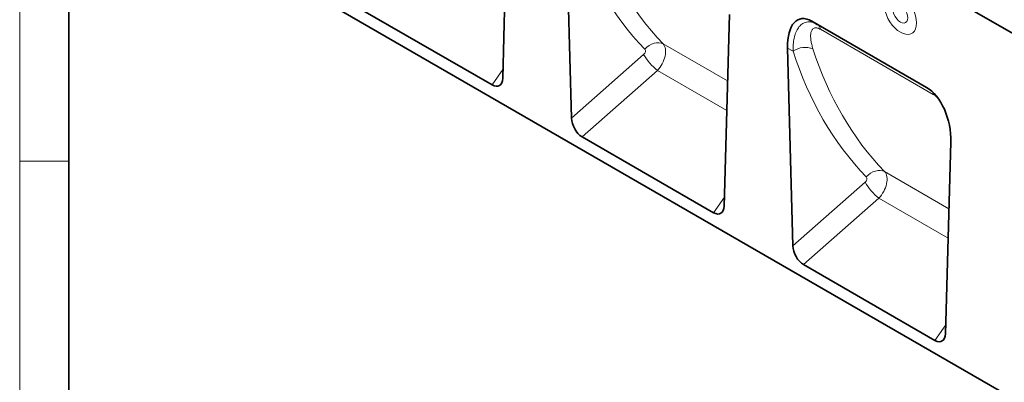
# Model space of a CAD drawing. Units: millimetres. Extents: x 75 to 2100, y 0 to 1460.
# Drawn here: x 75 to 576, y 380 to 565 of the extents above; entities that cross this region are included whole.
import ezdxf

# ---------------------------------------------------------------- set-up
doc = ezdxf.new("R2010")
doc.units = ezdxf.units.MM
doc.header["$LTSCALE"] = 5
doc.linetypes.add('SLD-Durchgehend', pattern=[0])
doc.layers.get('0').update_dxf_attribs({"color": 1, "lineweight": 25})
doc.layers.add('133530', color=7, linetype='Continuous', lineweight=25)
doc.layers.add('TANGENT_EDGES', color=4, linetype='Continuous', lineweight=25)

# ---------------------------------------------------------------- blocks, each defined once
blk = doc.blocks.new('1031260-M_E_ISOMETRIC VIEW')
at = {"layer": '133530', "linetype": 'SLD-Durchgehend', "lineweight": 35}
for p, q in [((201.74, 715.93), (794.86, 373.53)), ((282.59, 496.75), (285.3, 594.22)), ((314.88, 577.14), (317.59, 476.54)), ((878.44, 139.76), (172.04, 547.56)), ((210.36, 531.97), (277.25, 493.35)), ((395.16, 431.76), (397.87, 529.23)), ((439.81, 525.79), (498.1, 492.14)), ((439.81, 525.79), (442.57, 524.19)), ((427.46, 512.15), (430.17, 411.55)), ((322.93, 466.98), (389.82, 428.37)), ((507.74, 366.77), (510.45, 464.25)), ((435.51, 401.99), (502.4, 363.38))]:
    blk.add_line(p, q, dxfattribs=at)
for centre, major_axis, ratio, start_param, end_param in [((441.89, 501.5), (-8.45, 25.36), 0.462037, 5.803073, 7.272891), ((276.86, 500.79), (-3.88, 7.86), 0.536211, 2.464664, 3.933724), ((496.02, 470.25), (-4.76, 23.23), 0.587114, 4.333287, 5.803106), ((323.32, 473.97), (-3.49, 7.42), 0.612577, 0.950979, 2.420039), ((389.44, 435.8), (-3.88, 7.86), 0.536211, 2.464664, 3.933724), ((435.89, 408.98), (-3.49, 7.42), 0.612577, 0.950979, 2.420039), ((502.01, 370.81), (-3.88, 7.86), 0.536211, 2.464664, 3.933724)]:
    blk.add_ellipse(centre, major_axis=major_axis, ratio=ratio, start_param=start_param, end_param=end_param, dxfattribs=at)
at = {"layer": 'TANGENT_EDGES', "linetype": 'SLD-Durchgehend', "lineweight": 18}
for p, q in [((201.74, 715.93), (794.86, 373.53)), ((442.57, 524.19), (498.18, 492.09)), ((501.47, 488.58), (444.13, 521.68)), ((364.17, 514.29), (396.93, 495.38)), ((430.29, 510.52), (427.46, 512.15)), ((317.59, 476.54), (354.27, 508.82)), ((277.25, 493.35), (282.71, 501.24)), ((361.24, 500.7), (322.93, 466.98)), ((361.24, 500.7), (396.51, 480.34)), ((476.74, 449.3), (509.51, 430.39)), ((430.17, 411.55), (466.84, 443.83)), ((389.82, 428.37), (395.29, 436.25)), ((473.82, 435.71), (435.51, 401.99)), ((473.82, 435.71), (509.09, 415.35)), ((502.4, 363.38), (507.86, 371.26))]:
    blk.add_line(p, q, dxfattribs=at)
at = {"layer": 'TANGENT_EDGES', "linetype": 'SLD-Durchgehend', "lineweight": 18, "flags": 128}
for points in [[(476.56, 534.42), (476.68, 536), (477.05, 537.38), (477.66, 538.54), (478.48, 539.42), (479.49, 540), (480.67, 540.27), (481.97, 540.22), (483.35, 539.85), (484.78, 539.17), (486.21, 538.2), (487.59, 536.98), (488.89, 535.53), (490.07, 533.9), (491.08, 532.14), (491.9, 530.31), (492.51, 528.46), (492.88, 526.65), (493, 524.93), (492.88, 523.35), (492.51, 521.97), (491.9, 520.82), (491.08, 519.93), (490.07, 519.35), (488.89, 519.08), (487.59, 519.13), (486.21, 519.5), (484.78, 520.18), (483.35, 521.15), (481.97, 522.38), (480.67, 523.82), (479.49, 525.45), (478.48, 527.21), (477.66, 529.04), (477.05, 530.89), (476.68, 532.7), (476.56, 534.42)], [(481.04, 531.83), (481.17, 530.64), (481.55, 529.39), (482.14, 528.15), (482.91, 527.02), (483.81, 526.07), (484.78, 525.36), (485.75, 524.95), (486.65, 524.86), (487.42, 525.1), (488.01, 525.65), (488.39, 526.48), (488.51, 527.52), (488.39, 528.71), (488.01, 529.96), (487.42, 531.2), (486.65, 532.33), (485.75, 533.28), (484.78, 533.99), (483.81, 534.4), (482.91, 534.49), (482.14, 534.25), (481.55, 533.7), (481.17, 532.87), (481.04, 531.83)], [(364.17, 514.29), (363.15, 514.69), (362.02, 514.87), (360.8, 514.82), (359.54, 514.55), (358.28, 514.07), (357.06, 513.39), (355.91, 512.53), (354.88, 511.52)], [(476.74, 449.3), (475.73, 449.7), (474.59, 449.88), (473.38, 449.83), (472.12, 449.57), (470.86, 449.08), (469.63, 448.4), (468.49, 447.54), (467.46, 446.53)]]:
    blk.add_lwpolyline(points, dxfattribs=at)
at = {"layer": 'TANGENT_EDGES', "linetype": 'SLD-Durchgehend', "lineweight": 18}
for centre, radius, start, end in [((440.67, 521.27), 3.49, 6.6797, 56.934), ((436.42, 501.96), 10.53, 68.0582, 125.616), ((384.21, 527.49), 35.29, 211.9491, 229.3975), ((497.13, 487.87), 4.39, 9.3533, 28.8592), ((496.78, 462.5), 35.29, 211.9491, 229.3975)]:
    blk.add_arc(centre, radius, start, end, dxfattribs=at)
for centre, major_axis, ratio, start_param, end_param in [((566.86, 734.39), (190.42, 231.45), 0.69083, 2.721482, 3.060906), ((562.27, 737.97), (194.16, 238.64), 0.68822, 2.717235, 3.056659), ((353.52, 510.04), (1.27, 1.56), 0.68822, 4.473451, 6.198251), ((358.11, 506.46), (5.23, 8.53), 0.601136, 4.378984, 6.103784), ((679.43, 669.4), (190.42, 231.45), 0.69083, 2.721482, 3.060906), ((674.85, 672.98), (194.16, 238.64), 0.68822, 2.717235, 3.056659), ((466.1, 445.05), (1.27, 1.56), 0.68822, 4.473451, 6.198251), ((470.69, 441.47), (5.23, 8.53), 0.601136, 4.378984, 6.103784)]:
    blk.add_ellipse(centre, major_axis=major_axis, ratio=ratio, start_param=start_param, end_param=end_param, dxfattribs=at)
for points, knots in [([(430.29, 510.52), (430.24, 511.7), (430.26, 512.85), (430.42, 515.07), (430.56, 516.13), (430.88, 517.67), (431.01, 518.17), (431.3, 519.14), (431.46, 519.61), (431.82, 520.5), (432.02, 520.94), (432.46, 521.76), (432.7, 522.14), (433.22, 522.87), (433.49, 523.2), (434.1, 523.81), (434.42, 524.09), (435.44, 524.82), (436.19, 525.16), (437.44, 525.43), (437.87, 525.47), (438.76, 525.47), (439.22, 525.42), (440.16, 525.23), (440.64, 525.09), (441.6, 524.71), (442.09, 524.48), (442.57, 524.19)], [0, 0, 0, 0, 0.125, 0.125, 0.25, 0.25, 0.3125, 0.3125, 0.375, 0.375, 0.4375, 0.4375, 0.5, 0.5, 0.5625, 0.5625, 0.625, 0.625, 0.75, 0.75, 0.8125, 0.8125, 0.875, 0.875, 0.9375, 0.9375, 1, 1, 1, 1]), ([(444.13, 521.68), (443.95, 521.78), (443.77, 521.88), (443.42, 522.04), (443.08, 522.19), (442.76, 522.29), (442.44, 522.36), (442.28, 522.39), (441.84, 522.44), (441.57, 522.42), (441.07, 522.32), (440.84, 522.23), (440.45, 521.99), (440.27, 521.84), (439.97, 521.49), (439.84, 521.3), (439.5, 520.64), (439.36, 520.14), (439.18, 519.03), (439.15, 518.44), (439.19, 517.21), (439.25, 516.57), (439.44, 515.25), (439.58, 514.57), (439.92, 513.17), (440.12, 512.45), (440.35, 511.73)], [0, 0, 0, 0, 0.03125, 0.03125, 0.0625, 0.09375, 0.09375, 0.125, 0.125, 0.1875, 0.1875, 0.25, 0.25, 0.3125, 0.3125, 0.375, 0.375, 0.5, 0.5, 0.625, 0.625, 0.75, 0.75, 0.875, 0.875, 1, 1, 1, 1]), ([(504.1, 486.36), (503.84, 486.65), (503.01, 487.59), (502.1, 488.18), (501.47, 488.58)], [0, 0, 0, 0, 0.311881, 1, 1, 1, 1])]:
    blk.add_open_spline(points, degree=3, knots=knots, dxfattribs=at)

msp = doc.modelspace()

# ---------------------------------------------------------------- linework, layer by layer
at = {"linetype": 'SLD-Durchgehend', "lineweight": 18}
for p, q in [((75, 1460), (75, 25)), ((75, 50), (75, 1460)), ((100, 50), (100, 1435)), ((100, 492.5), (75, 492.5))]:
    msp.add_line(p, q, dxfattribs=at)
at = {"linetype": 'SLD-Durchgehend', "lineweight": 35}
msp.add_line((100, 1435), (100, 50), dxfattribs=at)

# ---------------------------------------------------------------- block references
at = {"layer": '133530'}
msp.add_blockref('1031260-M_E_ISOMETRIC VIEW', (37.99, 37.97), dxfattribs=at)

doc.saveas('drawing.dxf')
